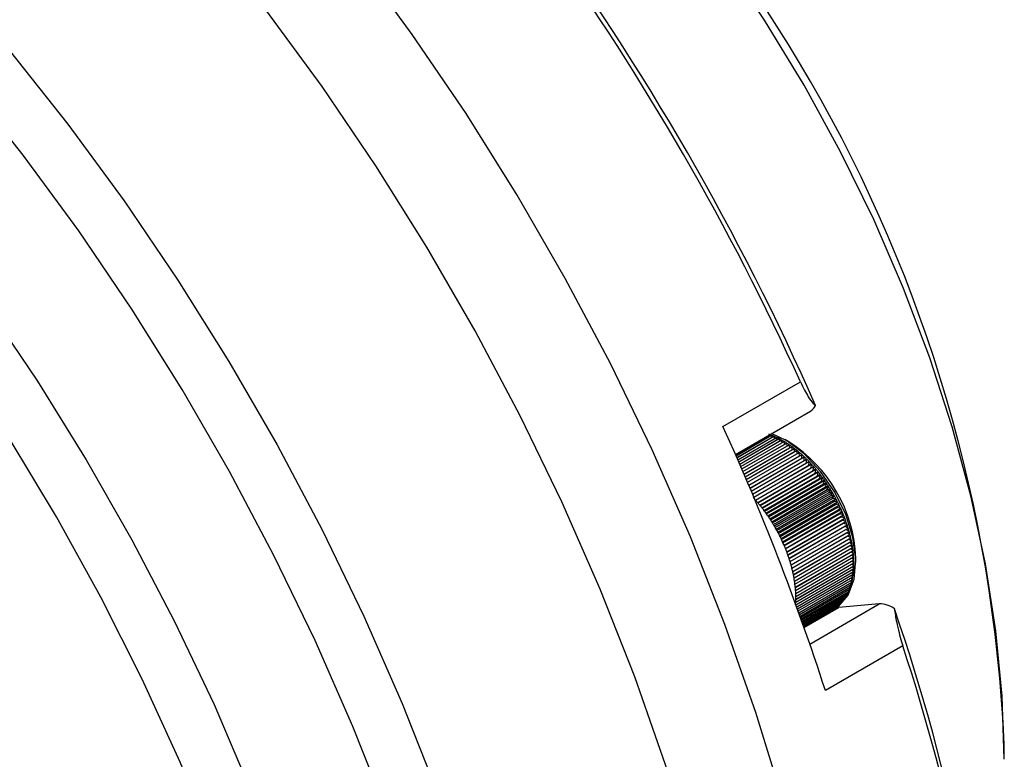
# Model space of a CAD drawing. Units: millimetres. Extents: x 6 to 426, y 6 to 273.
# Drawn here: x 112 to 139, y 85 to 105 of the extents above; entities that cross this region are included whole.
import ezdxf

# ---------------------------------------------------------------- set-up
doc = ezdxf.new("R2010")
doc.units = ezdxf.units.MM
doc.linetypes.add('SLD-Solid', pattern=[0])

msp = doc.modelspace()

# ---------------------------------------------------------------- linework, layer by layer
at = {"color": 7, "linetype": 'SLD-Solid', "lineweight": 25}
for p, q in [((131.6554692, 94.0552321), (133.7767895, 95.2798443)), ((131.9976576, 93.2901124), (134.0540861, 94.4772633)), ((132.0131503, 93.2548845), (132.9831745, 93.8148675)), ((132.0137976, 93.2534114), (132.9850883, 93.8141255)), ((132.0369948, 93.2005633), (133.0522523, 93.786659)), ((132.0376728, 93.1990168), (133.0541761, 93.7858316)), ((132.0619264, 93.1436314), (133.1216483, 93.7553958)), ((132.0626341, 93.1420134), (133.1235796, 93.7544842)), ((132.0879067, 93.0841586), (133.191273, 93.7211184)), ((132.088643, 93.082471), (133.1932094, 93.7201236)), ((132.1148955, 93.0222175), (133.2610368, 93.6838708)), ((132.1156592, 93.0204624), (133.2629758, 93.6827942)), ((132.1428514, 92.9578843), (133.3308497, 93.643701)), ((132.1436414, 92.9560638), (133.3327888, 93.642544)), ((132.9361974, 93.7877482), (132.9223219, 93.8239097)), ((133.0047768, 93.759252), (132.9850883, 93.8141255)), ((133.0736011, 93.7276588), (133.0541761, 93.7858316)), ((133.1425768, 93.6930066), (133.1235796, 93.7544842)), ((133.2116091, 93.6553368), (133.1932094, 93.7201236)), ((133.2806025, 93.614694), (133.2629758, 93.6827942)), ((133.3494603, 93.5711261), (133.3327888, 93.642544)), ((133.4585343, 93.6314996), (133.3524855, 93.6927402)), ((132.1717317, 92.8912379), (133.4006217, 93.600661)), ((132.1725467, 92.8893544), (133.4025584, 93.599425)), ((132.2014925, 92.8223605), (133.4702629, 93.5548061)), ((132.2023314, 92.8204162), (133.4721946, 93.5534927)), ((132.2320888, 92.751337), (133.5396835, 93.5061954)), ((132.2329502, 92.7493343), (133.5416079, 93.5048063)), ((132.2634746, 92.6782551), (133.6087941, 93.4548916)), ((132.2643572, 92.6761966), (133.6107085, 93.4534287)), ((132.2956029, 92.6032054), (133.6775055, 93.4009608)), ((132.2965054, 92.6010934), (133.6794076, 93.3994259)), ((133.4180849, 93.5246843), (133.4025584, 93.599425)), ((133.4863776, 93.4754225), (133.4721946, 93.5534927)), ((133.5542385, 93.4233973), (133.5416079, 93.5048063)), ((133.6215665, 93.3686679), (133.6107085, 93.4534287)), ((133.6882588, 93.3112955), (133.6794076, 93.3994259)), ((132.328426, 92.5262808), (133.7457293, 93.3444726)), ((132.3293472, 92.5241181), (133.7476166, 93.3428676)), ((132.3618954, 92.4475769), (133.8133774, 93.2854997)), ((132.3628338, 92.4453663), (133.8152474, 93.2838268)), ((132.395962, 92.3671919), (133.8803626, 93.2241181)), ((132.3969163, 92.3649359), (133.882213, 93.2223795)), ((132.4305762, 92.2852259), (133.9465987, 93.1604071)), ((132.431545, 92.2829275), (133.9484271, 93.1586049)), ((132.4656878, 92.2017814), (134.0120003, 93.0944486)), ((133.7542108, 93.2513435), (133.7476166, 93.3428676)), ((133.8193157, 93.1888765), (133.8152474, 93.2838268)), ((133.883464, 93.1239602), (133.882213, 93.2223795)), ((133.9465426, 93.0566607), (133.9484271, 93.1586049)), ((132.4666697, 92.1994434), (134.0138043, 93.0925852)), ((132.5012464, 92.116963), (134.076483, 93.0263278)), ((132.50224, 92.1145884), (134.0782603, 93.0244055)), ((132.5489735, 92.0376733), (134.1399637, 92.9561324)), ((132.5507217, 92.0356946), (134.141712, 92.9541538)), ((132.6097593, 91.9673985), (134.1285177, 92.844159)), ((132.6113704, 91.9654937), (134.2023607, 92.8839529)), ((132.6130874, 91.9634613), (134.2040777, 92.8819204)), ((134.0084337, 92.9870438), (134.0138043, 93.0925852)), ((134.069014, 92.915174), (134.0782603, 93.0244055)), ((134.1285177, 92.844159), (134.141712, 92.9541538)), ((134.2023607, 92.8839529), (134.1285177, 92.844159)), ((134.1872359, 92.7746541), (134.2040777, 92.8819204)), ((132.6677178, 91.897455), (134.1872359, 92.7746541)), ((132.6726032, 91.8914232), (134.2635934, 92.8098823)), ((132.6742867, 91.8893396), (134.2652769, 92.8077987)), ((132.7246324, 91.8258195), (134.2448093, 92.703399)), ((132.7325928, 91.815557), (134.323583, 92.7340161)), ((132.7342406, 91.8134249), (134.3252309, 92.731884)), ((132.7804248, 91.7525815), (134.3011639, 92.6304855)), ((132.7912619, 91.737993), (134.3822522, 92.6564521)), ((132.792872, 91.7358152), (134.3838623, 92.6542743)), ((132.8350189, 91.677833), (134.3562269, 92.5560077)), ((132.8485349, 91.6588312), (134.4395252, 92.5772903)), ((132.8501052, 91.6566104), (134.4410955, 92.5750696)), ((134.2635934, 92.8098823), (134.1872359, 92.7746541)), ((134.2448093, 92.703399), (134.2652769, 92.8077987)), ((134.323583, 92.7340161), (134.2448093, 92.703399)), ((134.3011639, 92.6304855), (134.3252309, 92.731884)), ((134.3822522, 92.6564521), (134.3011639, 92.6304855)), ((134.3562269, 92.5560077), (134.3838623, 92.6542743)), ((134.4395252, 92.5772903), (134.3562269, 92.5560077)), ((134.4099273, 92.4800615), (134.4410955, 92.5750696)), ((132.8883408, 91.6016684), (134.4099273, 92.4800615)), ((132.9043381, 91.5781736), (134.4953283, 92.4966327)), ((132.9058665, 91.5759128), (134.4968568, 92.4943719)), ((132.9403191, 91.5241841), (134.462196, 92.4027449)), ((132.9585994, 91.4961242), (134.5495897, 92.4145833)), ((132.960084, 91.4938262), (134.5510742, 92.4122853)), ((132.9908846, 91.4454788), (134.5129656, 92.3241574)), ((133.0112489, 91.4127887), (134.6022392, 92.3312478)), ((133.0126877, 91.4104565), (134.603678, 92.3289156)), ((134.4953283, 92.4966327), (134.4099273, 92.4800615)), ((134.462196, 92.4027449), (134.4968568, 92.4943719)), ((134.5495897, 92.4145833), (134.462196, 92.4027449)), ((134.5129656, 92.3241574), (134.5510742, 92.4122853)), ((134.6022392, 92.3312478), (134.5129656, 92.3241574)), ((134.5621706, 92.2444005), (134.603678, 92.3289156)), ((133.0399707, 91.3656532), (134.5621706, 92.2444005)), ((133.0622188, 91.3282745), (134.6532091, 92.2467337)), ((133.06361, 91.3259112), (134.6546003, 92.2443703)), ((133.0875132, 91.2848096), (134.6097476, 92.1635768)), ((133.1114434, 91.2426907), (134.7024336, 92.1611498)), ((133.1127852, 91.2402991), (134.7037755, 92.1587583)), ((133.1334507, 91.2030521), (134.6556352, 92.0817906)), ((133.1588592, 91.1561474), (134.7498494, 92.0746065)), ((133.1601499, 91.1537308), (134.7511401, 92.0721899)), ((134.6532091, 92.2467337), (134.5621706, 92.2444005)), ((134.6097476, 92.1635768), (134.6546003, 92.2443703)), ((134.7024336, 92.1611498), (134.6097476, 92.1635768)), ((134.6556352, 92.0817906), (134.7037755, 92.1587583)), ((134.7498494, 92.0746065), (134.6556352, 92.0817906)), ((134.6997745, 91.9991472), (134.7511401, 92.0721899)), ((133.1777242, 91.1204863), (134.6997745, 91.9991472)), ((133.204405, 91.0687563), (134.7953953, 91.9872154)), ((133.2056429, 91.0663177), (134.7966332, 91.9847769)), ((133.2202778, 91.0372192), (134.7421083, 91.9157533)), ((133.2480223, 90.9806299), (134.8390126, 91.8990891)), ((133.2492058, 90.9781726), (134.8401961, 91.8966317)), ((133.261058, 90.953359), (134.7825823, 91.8317163)), ((133.2896547, 90.891882), (134.880645, 91.8103411)), ((133.2907823, 90.889409), (134.8817726, 91.8078681)), ((133.3000146, 90.8690151), (134.8211441, 91.7471445)), ((134.7953953, 91.9872154), (134.6997745, 91.9991472)), ((134.7421083, 91.9157533), (134.7966332, 91.9847769)), ((134.8390126, 91.8990891), (134.7421083, 91.9157533)), ((134.7825823, 91.8317163), (134.8401961, 91.8966317)), ((134.880645, 91.8103411), (134.7825823, 91.8317163)), ((134.8211441, 91.7471445), (134.8817726, 91.8078681)), ((134.920239, 91.7210859), (134.8211441, 91.7471445)), ((133.3292487, 90.8026268), (134.920239, 91.7210859)), ((133.3303189, 90.8001413), (134.9213092, 91.7186005)), ((133.3371002, 90.7842978), (134.8577442, 91.6621469)), ((133.3667531, 90.7129794), (134.9577434, 91.6314385)), ((133.3677646, 90.7104847), (134.9587549, 91.6289439)), ((133.3722707, 90.6993185), (134.8923353, 91.5768331)), ((133.4021197, 90.6230554), (134.9931099, 91.5415145)), ((133.4030711, 90.6205547), (134.9940614, 91.5390138)), ((133.4054851, 90.6141893), (134.9248728, 91.4913131)), ((134.8577442, 91.6621469), (134.9213092, 91.7186005)), ((134.9577434, 91.6314385), (134.8577442, 91.6621469)), ((134.8923353, 91.5768331), (134.9587549, 91.6289439)), ((134.9931099, 91.5415145), (134.8923353, 91.5768331)), ((134.9248728, 91.4913131), (134.9940614, 91.5390138)), ((135.0262931, 91.4514298), (134.9248728, 91.4913131)), ((133.4353028, 90.5329707), (135.0262931, 91.4514298)), ((133.436193, 90.5304671), (135.0271832, 91.4489263)), ((133.4367058, 90.5290227), (134.9553148, 91.405697)), ((133.4662597, 90.4428413), (135.0572499, 91.3613005)), ((133.4670874, 90.4403382), (135.0580777, 91.3587973)), ((133.4949504, 90.3527835), (135.0859407, 91.2712427)), ((133.4957147, 90.3502841), (135.086705, 91.2687432)), ((134.9553148, 91.405697), (135.0271832, 91.4489263)), ((135.0572499, 91.3613005), (134.9553148, 91.405697)), ((135.0859407, 91.2712427), (134.9876802, 91.3181577)), ((135.1123284, 91.1813725), (135.0191484, 91.2297436)), ((133.5213381, 90.2629134), (135.1123284, 91.1813725)), ((133.5220379, 90.2604208), (135.1130281, 91.1788799)), ((133.5453886, 90.1733468), (135.1363789, 91.0918059)), ((133.546023, 90.1708642), (135.1370133, 91.0893234)), ((133.567071, 90.084199), (135.1580613, 91.0026581)), ((133.5676393, 90.0817298), (135.1586295, 91.0001889)), ((135.1363789, 91.0918059), (135.0480116, 91.1413467)), ((135.1580613, 91.0026581), (135.0742747, 91.0531051)), ((135.1773477, 90.9140443), (135.0979391, 90.9651531)), ((133.5863574, 89.9955851), (135.1773477, 90.9140443)), ((133.5868587, 89.9931324), (135.1778489, 90.9115915)), ((133.6032228, 89.9076193), (135.1942131, 90.8260784)), ((133.6036565, 89.9051861), (135.1946468, 90.8236453)), ((133.6176456, 89.8204149), (135.2086358, 90.738874)), ((133.6180112, 89.8180045), (135.2090014, 90.7364636)), ((135.1942131, 90.8260784), (135.1190037, 90.8776209)), ((135.2086358, 90.738874), (135.1374664, 90.7906357)), ((135.2205973, 90.6525435), (135.1533244, 90.704322)), ((133.6296071, 89.7340843), (135.2205973, 90.6525435)), ((133.6299041, 89.7316998), (135.2208943, 90.6501589)), ((133.6390919, 89.6487389), (135.2300822, 90.567198)), ((133.6393199, 89.6463833), (135.2303102, 90.5648424)), ((133.6460879, 89.5644886), (135.2370781, 90.4829477)), ((133.6462466, 89.562165), (135.2372368, 90.4806241)), ((133.6505859, 89.481442), (135.2415761, 90.3999011)), ((133.6506751, 89.4791533), (135.2416654, 90.3976124)), ((135.2300822, 90.567198), (135.1665755, 90.6188013)), ((135.2370781, 90.4829477), (135.177218, 90.5341929)), ((135.2415761, 90.3999011), (135.1852516, 90.4506136)), ((135.2967131, 90.3248743), (135.2967131, 90.4473355)), ((133.6489311, 89.2384201), (135.2399213, 90.1568792)), ((133.6490506, 89.2405863), (135.2400409, 90.1590454)), ((133.6520182, 89.3171765), (135.2430085, 90.2356356)), ((133.6520682, 89.3193864), (135.2430585, 90.2378455)), ((133.6525802, 89.3997061), (135.2435705, 90.3181652)), ((133.6525998, 89.3974554), (135.2435901, 90.3159145)), ((135.2435705, 90.3181652), (135.1906775, 90.3681778)), ((135.2345215, 90.0818665), (135.191349, 90.128839)), ((135.2430585, 90.2378455), (135.1934987, 90.2869974)), ((135.2400409, 90.1590454), (135.1937201, 90.2071821)), ((133.6551462, 89.1701126), (135.2345215, 90.0818665)), ((133.6557521, 89.1684517), (135.2343326, 90.0797468)), ((133.6764662, 89.1115885), (135.2265076, 90.0064084)), ((133.6770438, 89.1100004), (135.2262495, 90.0043378)), ((133.6967595, 89.0557239), (135.2160093, 89.9327681)), ((133.6973084, 89.0542108), (135.2156824, 89.9307494)), ((133.7160068, 89.0025946), (135.2030403, 89.8610408)), ((133.7165264, 89.0011585), (135.202645, 89.8590766)), ((135.2030403, 89.8610408), (135.1687882, 89.903678)), ((135.2160093, 89.9327681), (135.1788699, 89.9769862)), ((135.2265076, 90.0064084), (135.186395, 90.052073)), ((133.73419, 88.952273), (135.1876173, 89.7913187)), ((133.7346797, 88.9509159), (135.187154, 89.7894115)), ((133.7512918, 88.9048276), (135.1697601, 89.7236919)), ((133.7517513, 88.9035514), (135.1692295, 89.7218441)), ((133.7672967, 88.8603232), (135.1494917, 89.6582474)), ((133.7677254, 88.8591295), (135.1488946, 89.6564615)), ((133.7821897, 88.8188205), (135.1268384, 89.5950697)), ((133.7825874, 88.8177111), (135.1261753, 89.5933479)), ((135.1268384, 89.5950697), (135.1032771, 89.6301271)), ((135.1494917, 89.6582474), (135.1233878, 89.6953803)), ((135.1697601, 89.7236919), (135.1410262, 89.7627825)), ((135.1876173, 89.7913187), (135.1561671, 89.8322455)), ((133.7959574, 88.7803764), (135.1018292, 89.5342401)), ((133.7963237, 88.7793526), (135.1011012, 89.5325846)), ((133.8085874, 88.7450433), (135.0744964, 89.475837)), ((133.8089219, 88.7441067), (135.0737043, 89.4742501)), ((133.8200684, 88.7128699), (135.0448753, 89.4199358)), ((133.8203708, 88.7120217), (135.0440202, 89.4184194)), ((133.8303902, 88.6839001), (135.013004, 89.3666085)), ((133.8306602, 88.6831415), (135.0120869, 89.3651646)), ((133.8395436, 88.6581737), (134.9789236, 89.3159238)), ((134.9789236, 89.3159238), (134.9666986, 89.3389625)), ((135.013004, 89.3666085), (134.9987033, 89.3922585)), ((135.0448753, 89.4199358), (135.0284003, 89.4480967)), ((135.0744964, 89.475837), (135.0557516, 89.5064049)), ((135.1018292, 89.5342401), (135.0807215, 89.567108)), ((133.8397811, 88.6575057), (134.9779458, 89.3145542)), ((133.8475206, 88.6357261), (134.942678, 89.267947)), ((133.8477253, 88.6351497), (134.9416407, 89.2666536)), ((133.8543144, 88.6165882), (134.904314, 89.2227401)), ((133.8544861, 88.6161041), (134.9032185, 89.2215245)), ((133.8599189, 88.6007862), (134.863881, 89.1803612)), ((133.8600575, 88.6003951), (134.8627288, 89.1792249)), ((133.8643293, 88.588342), (134.8214311, 89.140865)), ((133.8644348, 88.5880444), (134.8202236, 89.1398096)), ((133.8675419, 88.5792725), (134.777019, 89.1043024)), ((133.8676141, 88.5790689), (134.7757579, 89.1033291)), ((133.8695539, 88.5735903), (134.730702, 89.0707206)), ((133.8695927, 88.573481), (134.7293888, 89.0698307)), ((133.879573, 88.5452703), (134.8282548, 89.0929326)), ((134.0373789, 88.093681), (135.9406121, 89.1923941)), ((134.6740247, 89.0351858), (134.7270577, 89.0658011)), ((134.730702, 89.0707206), (134.728658, 89.076139)), ((134.8282548, 89.0929326), (134.765071, 89.088994)), ((134.777019, 89.1043024), (134.7735702, 89.1128771)), ((134.8214311, 89.140865), (134.8164544, 89.1525113)), ((135.9406121, 89.1923941), (134.8282548, 89.0929326)), ((134.863881, 89.1803612), (134.8572582, 89.1949921)), ((134.904314, 89.2227401), (134.8959317, 89.2402664)), ((134.942678, 89.267947), (134.932427, 89.2882768)), ((133.8703636, 88.5713033), (134.6825398, 89.0401627)), ((133.8703689, 88.5712883), (134.6811762, 89.0393574)), ((134.6825398, 89.0401627), (134.6817719, 89.0423421)), ((136.5836585, 88.0454312), (134.4623382, 86.8208191)), ((139.3661191, 84.9360303), (139.3661191, 85.3442344))]:
    msp.add_line(p, q, dxfattribs=at)
at = {"color": 7, "linetype": 'SLD-Solid', "lineweight": 25, "flags": 128}
for points in [[(135.385108, 69.9835158), (135.3265048, 72.1707296), (135.1509265, 74.4169732), (134.8590662, 76.7133819), (134.4520755, 79.0508926), (133.9315607, 81.4202802), (133.299576, 83.812194), (132.5586156, 86.2171941), (131.7116038, 88.6257891), (130.7618832, 91.0284733), (129.7132021, 93.4157645), (128.569699, 95.7782411), (127.3358869, 98.1065795), (126.016635, 100.3915908), (124.6171498, 102.6242571), (123.1429545, 104.795767), (121.5998671, 106.8975508), (119.9939773, 108.9213134), (118.331623, 110.8590682), (116.6193646, 112.7031676), (114.8639597, 114.4463338), (113.072336, 116.0816874), (111.2515643, 117.6027744), (109.4088303, 119.0035917), (107.5514065, 120.278611), (105.6866232, 121.4228002), (103.8218399, 122.4316439), (101.964416, 123.3011606), (100.121682, 124.0279187), (98.3009103, 124.60905), (96.5092866, 125.042261), (94.7538817, 125.3258422), (93.0416233, 125.4586742), (91.379269, 125.4402329), (89.7733792, 125.2705911), (88.2302918, 124.9504183), (86.7560965, 124.4809779), (85.3566113, 123.8641228), (84.6883298, 123.5021383)], [(135.385108, 69.9835158), (135.3265048, 72.1707296), (135.1509265, 74.4169732), (134.8590662, 76.7133819), (134.4520755, 79.0508926), (133.9315607, 81.4202802), (133.299576, 83.812194), (132.5586156, 86.2171941), (131.7116038, 88.6257891), (130.7618832, 91.0284733), (129.7132021, 93.4157645), (128.569699, 95.7782411), (127.3358869, 98.1065795), (126.016635, 100.3915908), (124.6171498, 102.6242571), (123.1429545, 104.795767), (121.5998671, 106.8975508), (119.9939773, 108.9213134), (118.331623, 110.8590682), (116.6193646, 112.7031676), (114.8639597, 114.4463338), (113.072336, 116.0816874), (111.2515643, 117.6027744), (109.4088303, 119.0035917), (107.5514065, 120.278611), (105.6866232, 121.4228002), (103.8218399, 122.4316439), (101.964416, 123.3011606), (100.121682, 124.0279187), (98.3009103, 124.60905), (96.5092866, 125.042261), (94.7538817, 125.3258422), (93.0416233, 125.4586742), (91.379269, 125.4402329), (89.7733792, 125.2705911), (88.2302918, 124.9504183), (86.7560965, 124.4809779), (85.3566113, 123.8641228), (84.6883298, 123.5021383)], [(132.9102342, 68.5548016), (132.8516311, 70.7420154), (132.6760528, 72.988259), (132.3841924, 75.2846677), (131.9772017, 77.6221784), (131.4566869, 79.991566), (130.8247023, 82.3834798), (130.0837419, 84.7884799), (129.2367301, 87.1970749), (128.2870095, 89.5997591), (127.2383283, 91.9870503), (126.0948253, 94.3495269), (124.8610131, 96.6778653), (123.5417613, 98.9628766), (122.1422761, 101.1955429), (120.6680808, 103.3670528), (119.1249934, 105.4688366), (117.5191036, 107.4925992), (115.8567493, 109.430354), (114.1444909, 111.2744534), (112.3890859, 113.0176196), (110.5974623, 114.6529733), (108.7766906, 116.1740602), (106.9339566, 117.5748775), (105.0765327, 118.8498968), (103.2117494, 119.994086), (101.3469661, 121.0029297), (99.4895423, 121.8724464), (97.6468083, 122.5992045), (95.8260366, 123.1803358), (94.0344129, 123.6135468), (92.279008, 123.897128), (90.5667496, 124.02996), (88.9043953, 124.0115187), (87.2985055, 123.8418769), (85.755418, 123.5217041), (84.2812228, 123.0522637), (82.8817376, 122.4354086), (82.213456, 122.0734241)], [(132.9102342, 68.5548016), (132.8516311, 70.7420154), (132.6760528, 72.988259), (132.3841924, 75.2846677), (131.9772017, 77.6221784), (131.4566869, 79.991566), (130.8247023, 82.3834798), (130.0837419, 84.7884799), (129.2367301, 87.1970749), (128.2870095, 89.5997591), (127.2383283, 91.9870503), (126.0948253, 94.3495269), (124.8610131, 96.6778653), (123.5417613, 98.9628766), (122.1422761, 101.1955429), (120.6680808, 103.3670528), (119.1249934, 105.4688366), (117.5191036, 107.4925992), (115.8567493, 109.430354), (114.1444909, 111.2744534), (112.3890859, 113.0176196), (110.5974623, 114.6529733), (108.7766906, 116.1740602), (106.9339566, 117.5748775), (105.0765327, 118.8498968), (103.2117494, 119.994086), (101.3469661, 121.0029297), (99.4895423, 121.8724464), (97.6468083, 122.5992045), (95.8260366, 123.1803358), (94.0344129, 123.6135468), (92.279008, 123.897128), (90.5667496, 124.02996), (88.9043953, 124.0115187), (87.2985055, 123.8418769), (85.755418, 123.5217041), (84.2812228, 123.0522637), (82.8817376, 122.4354086), (82.213456, 122.0734241)], [(76.7888348, 118.941857), (77.4571164, 119.3038414), (78.8566015, 119.9206966), (80.3307968, 120.3901369), (81.8738843, 120.7103098), (83.4797741, 120.8799516), (85.1421284, 120.8983929), (86.8543868, 120.7655608), (88.6097917, 120.4819797), (90.4014154, 120.0487686), (92.2221871, 119.4676373), (94.0649211, 118.7408792), (95.9223449, 117.8713626), (97.7871282, 116.8625189), (99.6519115, 115.7183296), (101.5093354, 114.4433104), (103.3520694, 113.0424931), (105.1728411, 111.5214061), (106.9644647, 109.8860525), (108.7198697, 108.1428862), (110.432128, 106.2987868), (112.0944824, 104.3610321), (113.7003722, 102.3372694), (115.2434596, 100.2354857), (116.7176549, 98.0639757), (118.1171401, 95.8313094), (119.4363919, 93.5462981), (120.6702041, 91.2179598), (121.8137071, 88.8554832), (122.8623883, 86.468192), (123.8121089, 84.0655078), (124.6591207, 81.6569128), (125.4000811, 79.2519127), (126.0320657, 76.8599989), (126.5525805, 74.4906112), (126.9595712, 72.1531005), (127.2514316, 69.8566919), (127.4270099, 67.6104482), (127.485613, 65.4232344), (127.4270099, 63.3036824), (127.2514316, 61.2601571), (126.9595712, 59.3007233), (126.5525805, 57.433114), (126.0320657, 55.6646999), (125.4000811, 54.0024601), (124.6591207, 52.4529546), (123.8121089, 51.0222987), (122.8623883, 49.7161385), (121.8137071, 48.5396288), (120.6702041, 47.4974128), (119.4363919, 46.5936036), (118.7854216, 46.1937525)], [(126.0713995, 65.0850671), (126.0136137, 67.2417752), (125.8404842, 69.4566898), (125.5526945, 71.7210698), (125.1513802, 74.0259785), (124.6381252, 76.3623196), (124.014955, 78.7208727), (123.2843291, 81.0923295), (122.4491307, 83.4673311), (121.5126562, 85.8365044), (120.4786013, 88.1904993), (119.351047, 90.5200258), (118.1344432, 92.8158901), (116.8335914, 95.0690317), (115.4536252, 97.2705583), (113.999991, 99.4117816), (112.4784254, 101.4842511), (110.8949335, 103.4797878), (109.2557645, 105.3905161), (107.5673875, 107.2088953), (105.8364657, 108.9277491), (104.0698303, 110.5402939), (102.2744535, 112.0401658), (100.4574206, 113.4214455), (98.6259028, 114.6786817), (96.7871282, 115.8069126), (94.9483536, 116.8016857), (93.1168358, 117.6590749), (91.299803, 118.3756967), (89.5044261, 118.9487228), (87.7377907, 119.3758917), (86.006869, 119.6555177), (84.318492, 119.7864971), (82.679323, 119.768313), (81.095831, 119.6010372), (79.5742655, 119.2853299), (78.1206312, 118.822437), (76.7406651, 118.2141853), (75.4398132, 117.4629754), (74.2232094, 116.5717719), (73.0956551, 115.544092), (72.0616002, 114.3839914), (71.1251257, 113.0960486), (70.2899274, 111.6853464), (69.9077534, 110.9281508)], [(139.3661191, 84.9360303), (139.3083551, 86.6671007), (139.1354192, 88.4541914), (138.8483776, 90.2862843), (138.449, 92.1520841), (137.9397487, 94.0400874), (137.3237635, 95.9386541), (136.604842, 97.8360789), (135.7874166, 99.7206635), (134.8765271, 101.5807888), (133.8777894, 103.4049866), (132.7973611, 105.18201), (131.6419033, 106.9009032), (130.4185398, 108.5510685), (129.1348131, 110.1223321), (127.7986378, 111.6050068), (126.4182518, 112.9899513), (125.0021656, 114.2686269), (123.55911, 115.4331502), (122.0979819, 116.4763416), (120.6277894, 117.3917693), (119.157597, 118.1737896), (117.6964689, 118.8175809), (116.2534133, 119.3191741), (115.6923249, 119.4768983)], [(72.5211895, 112.4368554), (73.1010971, 113.0206459), (74.2267855, 113.9778198), (75.4401941, 114.7968412), (76.7362334, 115.4742749), (78.1094673, 116.0072794), (79.5541361, 116.3936192), (81.0641803, 116.6316739), (82.6332662, 116.7204448), (84.2548125, 116.6595598), (85.922018, 116.4492741), (87.6278897, 116.0904698), (89.3652728, 115.5846518), (91.1268798, 114.9339418), (92.9053222, 114.1410689), (94.6931404, 113.2093589), (96.4828358, 112.1427195), (98.2669017, 110.9456248), (100.0378552, 109.6230956), (101.7882682, 108.1806792), (103.5107989, 106.6244255), (105.1982224, 104.9608621), (106.8434612, 103.1969664), (108.4396144, 101.3401368), (109.9799872, 99.3981617), (111.4581189, 97.3791862), (112.8678095, 95.2916786), (114.2031464, 93.1443948), (115.4585287, 90.9463411), (116.6286909, 88.7067369), (117.7087249, 86.434976), (118.6941007, 84.1405868), (119.5806853, 81.8331929), (120.36476, 79.5224723), (121.0430362, 77.2181168), (121.6126689, 74.9297919), (122.0712688, 72.6670955), (122.4169125, 70.4395181), (122.6481503, 68.256403), (122.7640121, 66.126907), (122.7640121, 64.0599618), (122.6481503, 62.064237), (122.4169125, 60.1481033), (122.0712688, 58.3195977), (121.6126689, 56.5863895), (121.0430362, 54.9557485), (120.36476, 53.434514), (119.5806853, 52.0290667), (118.6941007, 50.7453016), (117.7087249, 49.5886031), (116.6286909, 48.5638229), (115.4585287, 47.6752593), (114.2031464, 46.9266391), (112.8678095, 46.3211025), (111.4581189, 45.8611891), (111.0180607, 45.7510929)], [(121.3642927, 64.7468998), (121.3060049, 66.8366151), (121.1313909, 68.9846797), (120.8411986, 71.1818951), (120.4366706, 73.4188527), (119.9195392, 75.6859733), (119.2920187, 77.9735488), (118.5567963, 80.2717834), (117.7170204, 82.5708359), (116.776287, 84.8608612), (115.7386244, 87.1320532), (114.6084761, 89.3746862), (113.3906816, 91.579157), (112.0904557, 93.7360256), (110.713366, 95.836056), (109.2653096, 97.8702557), (107.7524872, 99.8299137), (106.1813769, 101.7066386), (104.5587065, 103.4923939), (102.8914246, 105.1795328), (101.1866706, 106.7608306), (99.4517447, 108.2295161), (97.6940759, 109.5793), (95.921191, 110.8044024), (94.1406816, 111.8995772), (92.3601723, 112.8601347), (90.5872873, 113.6819617), (88.8296186, 114.3615389), (87.0946926, 114.8959564), (85.3899386, 115.2829256), (83.7226567, 115.5207894), (82.0999863, 115.6085294), (80.5288761, 115.5457698), (79.0160537, 115.3327794), (77.5679972, 114.9704701), (76.1909076, 114.4603936), (74.892246, 113.8056371)], [(134.7270577, 89.0658011), (134.8180121, 89.1257645), (135.0897147, 89.4362258), (135.252241, 89.8730587), (135.2953788, 90.4088156), (135.2164176, 91.0098327), (135.0203188, 91.638346), (134.7194041, 92.2548637), (134.3325809, 92.8206478), (133.884155, 93.3001478), (133.4023024, 93.6632351), (132.9897103, 93.8628122)]]:
    msp.add_lwpolyline(points, dxfattribs=at)
at = {"color": 7, "linetype": 'SLD-Solid', "lineweight": 25}
for centre, radius, start, end in [((99.4668709, 83.5374996), 39.9401339, 2.59272082, 57.40190265), ((68.8599354, 65.8684727), 71.383253, 23.757582962, 36.242417184), ((67.9206292, 65.3262266), 72.348138, 24.457652571, 35.542347575), ((133.8677891, 94.7922294), 0.3659375, 300.60358943, 333.06876586), ((69.9431533, 65.949841), 67.8109353, 17.925607829, 24.485751912), ((132.2837818, 92.0092151), 1.9363706, 68.82686075, 70.93104801), ((132.2399576, 91.8962044), 2.0575813, 66.74766466, 68.76837693), ((132.1900372, 91.7801423), 2.1839244, 64.74950268, 66.69150578), ((132.1341516, 91.6617561), 2.3148388, 62.827452, 64.69552435), ((132.072525, 91.5417979), 2.4497013, 60.97664964, 62.77551245), ((132.0054731, 91.4210364), 2.5878294, 59.19234522, 60.92661113), ((131.9334001, 91.3002488), 2.728486, 57.46993795, 59.14407494), ((131.8567936, 91.1802122), 2.8708847, 55.80500115, 57.42330866), ((131.3463139, 90.2894797), 3.9535518, 2.28829096, 57.70633251), ((131.7762204, 91.0616964), 3.014196, 54.19329666, 55.75989145), ((131.69232, 90.9454545), 3.157554, 52.63078165, 54.14959114), ((131.6057971, 90.8322161), 3.3000644, 51.11360944, 52.5883708), ((131.5174146, 90.722679), 3.4408121, 49.63812597, 51.07238952), ((131.4279844, 90.6175019), 3.5788702, 48.20086311, 49.59799876), ((131.3383586, 90.517298), 3.7133085, 46.79852957, 48.16173558), ((131.2494198, 90.4226282), 3.8432028, 45.42800046, 46.76031361), ((131.162071, 90.3339955), 3.9676439, 44.08630568, 45.39061248), ((131.0772253, 90.2518403), 4.0857469, 42.77061787, 44.04966628), ((130.9957956, 90.1765355), 4.1966596, 41.47824, 42.73465144), ((130.9186839, 90.1083831), 4.2995721, 40.20659297, 41.44287439), ((130.8467711, 90.0476118), 4.3937242, 38.95320324, 40.17175911), ((130.7809066, 89.9943746), 4.478414, 37.71569068, 38.91883481), ((130.7218986, 89.9487478), 4.5530046, 36.4917567, 37.68172378), ((130.6705045, 89.9107313), 4.6169312, 35.27917251, 36.45812948), ((130.6274223, 89.8802485), 4.669707, 34.07576784, 35.2458249), ((130.5932822, 89.8571486), 4.7109278, 32.87941971, 34.04264121), ((130.568639, 89.8412084), 4.740277, 31.68804152, 32.84645657), ((130.5539658, 89.8321361), 4.7575284, 30.49957234, 31.65518524), ((129.4048054, 89.2580763), 4.1966596, 41.47824, 42.73465144), ((129.3276937, 89.189924), 4.2995721, 40.20659297, 41.44287439), ((130.5496479, 89.8295746), 4.7625489, 29.31196621, 30.46676681), ((130.5559784, 89.8331069), 4.7552996, 28.12318165, 29.27915561), ((130.5731542, 89.8422612), 4.7358366, 26.93117107, 28.09031012), ((129.2557809, 89.1291527), 4.3937242, 38.95320324, 40.17175911), ((129.1899163, 89.0759154), 4.478414, 37.71569068, 38.91883481), ((129.1309083, 89.0302887), 4.5530046, 36.49175669, 37.68172378), ((130.6012735, 89.8565168), 4.7043101, 25.73387027, 26.89818245), ((130.6403345, 89.8753109), 4.6609629, 24.52918776, 25.70070779), ((130.6902345, 89.8980458), 4.6061278, 23.31499397, 24.49579373), ((129.0795142, 88.9922722), 4.6169312, 35.27917251, 36.45812948), ((129.0364321, 88.9617894), 4.669707, 34.07576784, 35.2458249), ((129.002292, 88.9386895), 4.7109278, 32.87941971, 34.04264121), ((128.9776488, 88.9227493), 4.740277, 31.68804152, 32.84645657), ((130.750771, 89.9240956), 4.5402243, 22.08911032, 23.28130953), ((130.8216437, 89.9528147), 4.4637538, 20.84929802, 22.05507509), ((130.9024568, 89.9835454), 4.3772948, 19.59324666, 20.81484981), ((128.9629756, 88.9136769), 4.7575284, 30.49957234, 31.65518524), ((128.9586577, 88.9111155), 4.7625489, 29.31196621, 30.46676681), ((128.9649881, 88.9146478), 4.7552996, 28.12318165, 29.27915561), ((130.992724, 90.015626), 4.2814963, 18.31856249, 19.55832115), ((131.0918726, 90.0483987), 4.1770716, 17.02275651, 18.28309289), ((131.1992503, 90.0812177), 4.0647904, 15.70323226, 16.98667322), ((128.9821639, 88.923802), 4.7358366, 26.93117107, 28.09031012), ((129.0102833, 88.9380576), 4.7043101, 25.73387027, 26.89818245), ((129.0493443, 88.9568518), 4.6609629, 24.52918776, 25.70070779), ((131.3141315, 90.1134572), 3.9454709, 14.35727345, 15.66646252), ((131.4357257, 90.1445187), 3.819972, 12.98203157, 14.319741), ((131.5631851, 90.1738385), 3.6891836, 11.57451352, 12.94365627), ((129.0992442, 88.9795866), 4.6061278, 23.31499397, 24.49579373), ((129.1597808, 89.0056364), 4.5402243, 22.08911032, 23.28130953), ((129.2306534, 89.0343556), 4.4637538, 20.84929802, 22.05507509), ((131.6956147, 90.2008941), 3.5540183, 10.13156959, 11.53521098), ((131.8320811, 90.2252108), 3.4154022, 8.64988206, 10.09125082), ((131.9716229, 90.2463676), 3.2742654, 7.12595487, 8.60845313), ((129.3114666, 89.0650863), 4.3772948, 19.59324666, 20.81484981), ((129.4017337, 89.0971669), 4.2814963, 18.31856249, 19.55832115), ((129.5008823, 89.1299396), 4.1770716, 17.02275651, 18.28309289), ((132.1132612, 90.2640016), 3.1315334, 5.55610496, 7.08331658), ((132.2560096, 90.2778131), 2.9881181, 3.93645592, 5.51215252), ((132.3988855, 90.2875687), 2.8449092, 2.26293515, 3.89107877), ((132.54092, 90.2931042), 2.7027666, 0.53127549, 2.21601679), ((129.60826, 89.1627586), 4.0647904, 15.70323226, 16.98667322), ((129.7231413, 89.1949981), 3.9454709, 14.35727345, 15.66646252), ((129.8447354, 89.2260596), 3.819972, 12.98203157, 14.319741), ((132.9527106, 90.283823), 2.2907308, 354.94209687, 356.82325354), ((132.8187208, 90.2912156), 2.4249247, 356.87555328, 358.68664907), ((132.6811685, 90.2943267), 2.5625125, 358.73702309, 0.48269345), ((129.9721949, 89.2553794), 3.6891836, 11.57451352, 12.94365627), ((130.1046244, 89.2824349), 3.5540183, 10.13156959, 11.53521098), ((130.2410908, 89.3067517), 3.4154022, 8.64988206, 10.09125082), ((133.4377495, 90.2149589), 1.8004189, 346.39064187, 348.59947095), ((133.3254885, 90.2375457), 1.91493, 348.66088913, 350.78075445), ((133.2068115, 90.2567595), 2.0351527, 350.83967645, 352.87520866), ((133.0823247, 90.2722728), 2.1606027, 352.93177935, 354.88773283), ((130.3806326, 89.3279085), 3.2742654, 7.12595487, 8.60845313), ((130.5222709, 89.3455425), 3.1315334, 5.55610496, 7.08331658), ((130.6650194, 89.359354), 2.9881181, 3.93645592, 5.51215252), ((133.8134881, 90.0994681), 1.406878, 336.31171538, 338.91533608), ((133.731238, 90.1311238), 1.4950098, 338.9880743, 341.48833263), ((133.6410153, 90.1612774), 1.5901385, 341.55806312, 343.95757668), ((133.5430707, 90.1893877), 1.6920375, 344.02440772, 346.32658524), ((130.8078953, 89.3691096), 2.8449092, 2.26293515, 3.89107877), ((131.2277305, 89.3727565), 2.4249247, 356.87555328, 358.68664907), ((130.9499297, 89.374645), 2.7027667, 0.53127549, 2.21601679), ((131.0901782, 89.3758675), 2.5625125, 358.73702309, 0.48269345), ((134.0611181, 89.9698479), 1.1269355, 324.53063716, 327.54933997), ((134.0113391, 90.0014363), 1.1858916, 327.63459195, 330.55239075), ((133.953548, 90.0340011), 1.2522266, 330.63452367, 333.4483392), ((133.8876106, 90.0668901), 1.3259116, 333.52731488, 336.23588485), ((131.3617203, 89.3653639), 2.2907308, 354.94209687, 356.82325354), ((134.2147956, 89.8306055), 0.9184686, 300.61490926, 304.0746871), ((134.2101596, 89.8373948), 0.9266897, 304.17500281, 307.61428627), ((134.2007677, 89.8495169), 0.9420245, 307.71367453, 311.11552853), ((134.1859487, 89.8664264), 0.9645088, 311.21347329, 314.56224689), ((134.1650878, 89.8875397), 0.9941898, 314.65828724, 317.94006872), ((134.1376348, 89.9122423), 1.0311209, 318.03381179, 321.23675054), ((134.1031114, 89.9398962), 1.0753547, 321.32787883, 324.44236402), ((135.9579981, 88.5343668), 0.658257, 53.06177472, 91.51348081), ((84.9884952, 71.3171158), 54.3433497, 4.07252446, 19.05679085), ((84.273229, 70.8301968), 55.0703671, 4.91306636, 18.21624895)]:
    msp.add_arc(centre, radius, start, end, dxfattribs=at)
for points, knots in [([(133.7767895, 95.2798443), (133.8144056, 95.200715), (133.8894692, 95.0428111), (134.0108094, 94.8355589), (134.1154793, 94.691783), (134.1703222, 94.6462018), (134.1940409, 94.6264887)], [0, 0, 0, 0, 0.2249702695, 0.4489325319, 0.7616719097, 1, 1, 1, 1]), ([(136.35358, 89.060501), (136.3704273, 88.9425742), (136.3973636, 88.754026), (136.4739219, 88.4230673), (136.5351654, 88.1993154), (136.5720401, 88.0823001), (136.5836585, 88.0454312)], [0, 0, 0, 0, 0.4268064675, 0.6824032565, 0.8999323955, 1, 1, 1, 1])]:
    msp.add_open_spline(points, degree=3, knots=knots, dxfattribs=at)

doc.saveas('drawing.dxf')
